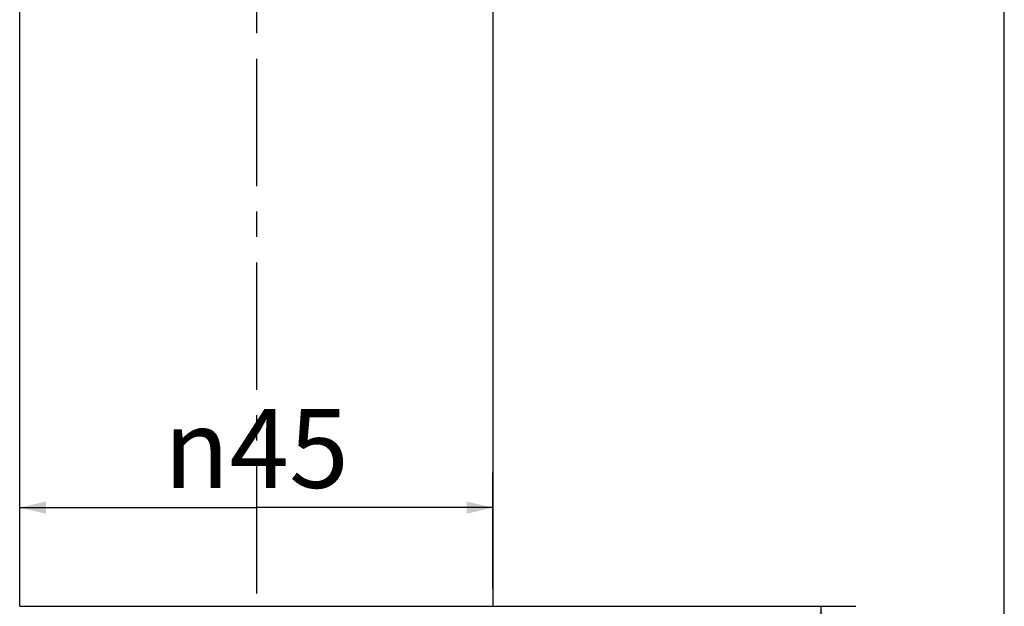
# Model space of a CAD drawing. Units: millimetres. Extents: x 0 to 210, y 0 to 297.
# Drawn here: x 154 to 210, y 186 to 219 of the extents above; entities that cross this region are included whole.
import ezdxf

# ---------------------------------------------------------------- set-up
doc = ezdxf.new("R2010")
doc.units = ezdxf.units.MM
doc.header["$LTSCALE"] = 19.36
doc.linetypes.add('CENTER', pattern=[0.6, 0.375, -0.075, 0.075, -0.075])
for name, color, linetype in [('DEF_LAYER_ASSEM_MEMBER', 7, 'Continuous'), ('DEF_LAYER_AXIS', 7, 'Continuous'), ('DEF_LAYER_DIM', 7, 'Continuous')]:
    doc.layers.add(name, color=color, linetype=linetype)
doc.styles.get("Standard").update_dxf_attribs({"font": 'txt', "width": 0.8})
doc.styles.add('TEXTSTYLE_1', font='gdt', dxfattribs={"width": 0.8})
doc.styles.add('TEXTSTYLE_2', font='txt', dxfattribs={"width": 0.8})
doc.dimstyles.new('DIMSTYLE_4', dxfattribs={"dimtxt": 4.5, "dimasz": 1.5, "dimexe": 0.18, "dimexo": 0.0625, "dimgap": 0.09, "dimtad": 1, "dimdec": 3, "dimlfac": 1.666667, "dimdsep": 46, "dimtxsty": 'Standard', "dimblk": '_FILLED', "dimblk1": '_FILLED', "dimblk2": '_FILLED', "dimcen": 0.09, "dimadec": 0, "dimazin": 0, "dimtp": 0.001, "dimtm": 0.001, "dimtfac": 1, "dimtdec": 3, "dimtofl": 0, "dimtmove": 0, "dimatfit": 3, "dimldrblk": '_FILLED', "dimfxl": 1, "dimtolj": 1, "dimarcsym": 0})
doc.dimstyles.new('DIMSTYLE_5', dxfattribs={"dimtxt": 4.5, "dimasz": 1.5, "dimexe": 0.18, "dimexo": 0.0625, "dimgap": 0.09, "dimtad": 1, "dimdec": 3, "dimlfac": 1.666667, "dimdsep": 46, "dimtxsty": 'TEXTSTYLE_2', "dimblk": '_FILLED', "dimblk1": '_FILLED', "dimblk2": '_FILLED', "dimcen": 0.09, "dimadec": 0, "dimazin": 0, "dimtp": 0.001, "dimtm": 0.001, "dimtfac": 1, "dimtdec": 3, "dimtofl": 0, "dimtmove": 0, "dimatfit": 3, "dimldrblk": '_FILLED', "dimfxl": 1, "dimtolj": 1, "dimarcsym": 0})

# ---------------------------------------------------------------- blocks, each defined once
blk = doc.blocks.new('_FILLED')
at = {"color": 0, "linetype": 'ByBlock'}
blk.add_solid([(0, 0), (-1, 0.233), (-1, -0.233)], dxfattribs=at)
blk = doc.blocks.new('*D4')
at = {"layer": 'DEF_LAYER_DIM', "color": 2, "linetype": 'Continuous'}
for p, q in [((153.83, 186.854), (153.83, 193.479)), ((180.83, 186.854), (180.83, 193.479)), ((153.83, 191.479), (167.33, 191.479)), ((180.83, 191.479), (167.33, 191.479))]:
    blk.add_line(p, q, dxfattribs=at)
at = {"layer": 'DEF_LAYER_DIM', "color": 2, "linetype": 'Continuous', "xscale": 1.5, "yscale": 1.5, "zscale": 1.5, "rotation": 180}
blk.add_blockref('_FILLED', (153.83, 191.479), dxfattribs=at)
at = {"layer": 'DEF_LAYER_DIM', "color": 2, "linetype": 'Continuous', "xscale": 1.5, "yscale": 1.5, "zscale": 1.5}
blk.add_blockref('_FILLED', (180.83, 191.479), dxfattribs=at)
at = {"layer": 'DEF_LAYER_DIM', "color": 2, "linetype": 'Continuous', "insert": (167.33, 197.104), "char_height": 4.5, "width": 13.2, "attachment_point": 2, "line_spacing_factor": 0.9, "style": 'TEXTSTYLE_1'}
blk.add_mtext('{\\Fgdt;n}\\Ftxt;45', dxfattribs=at)
blk = doc.blocks.new('*D5')
at = {"layer": 'DEF_LAYER_DIM', "color": 2, "linetype": 'Continuous'}
for p, q in [((154.83, 185.854), (201.538, 185.854)), ((199.538, 185.854), (199.538, 150.544)), ((199.538, 115.234), (199.538, 150.544)), ((183.687, 115.234), (201.538, 115.234))]:
    blk.add_line(p, q, dxfattribs=at)
at = {"layer": 'DEF_LAYER_DIM', "color": 2, "linetype": 'Continuous', "xscale": 1.5, "yscale": 1.5, "zscale": 1.5}
for p, rotation in [((199.538, 185.854), 90), ((199.538, 115.234), 270)]:
    blk.add_blockref('_FILLED', p, dxfattribs=dict(at, rotation=rotation))
at = {"layer": 'DEF_LAYER_DIM', "color": 2, "linetype": 'Continuous', "insert": (193.913, 150.544), "char_height": 4.5, "width": 10.8, "attachment_point": 2, "rotation": 90, "line_spacing_factor": 0.9, "style": 'TEXTSTYLE_2'}
blk.add_mtext('380', dxfattribs=at)

msp = doc.modelspace()

# ---------------------------------------------------------------- linework, layer by layer
at = {"color": 7, "linetype": 'Continuous'}
msp.add_line((210, 0), (210, 297), dxfattribs=at)
at = {"layer": 'DEF_LAYER_ASSEM_MEMBER', "color": 7, "linetype": 'Continuous'}
for p, q in [((153.8303, 185.854), (153.8303, 251.854)), ((180.8303, 251.854), (180.8303, 185.854)), ((153.83067, 185.854), (180.82993, 185.854))]:
    msp.add_line(p, q, dxfattribs=at)
at = {"layer": 'DEF_LAYER_AXIS', "color": 7, "linetype": 'CENTER'}
msp.add_line((167.3303, 275.15892), (167.3303, 105.2394), dxfattribs=at)

# ---------------------------------------------------------------- dimensions: what is measured, and where the dimension line sits
at = {"layer": 'DEF_LAYER_DIM', "color": 2, "linetype": 'Continuous'}
for base, p1, p2, angle, text, dimstyle, picture, middle in [((153.8303, 191.47856), (180.8303, 186.854), (153.8303, 186.854), 180, '%%c<>', 'DIMSTYLE_4', '*D4', (164.0303, 194.85356)), ((199.53836, 185.854), (183.68682, 115.234), (154.8303, 185.854), 90, '380', 'DIMSTYLE_5', '*D5', (198.58296, 145.71641))]:
    dim = msp.add_linear_dim(base=base, p1=p1, p2=p2, angle=angle, text=text, dimstyle=dimstyle, dxfattribs=at)
    dim.commit()
    dim.dimension.update_dxf_attribs({"geometry": picture, "text_midpoint": middle, "dimtype": 160})

doc.saveas('drawing.dxf')
